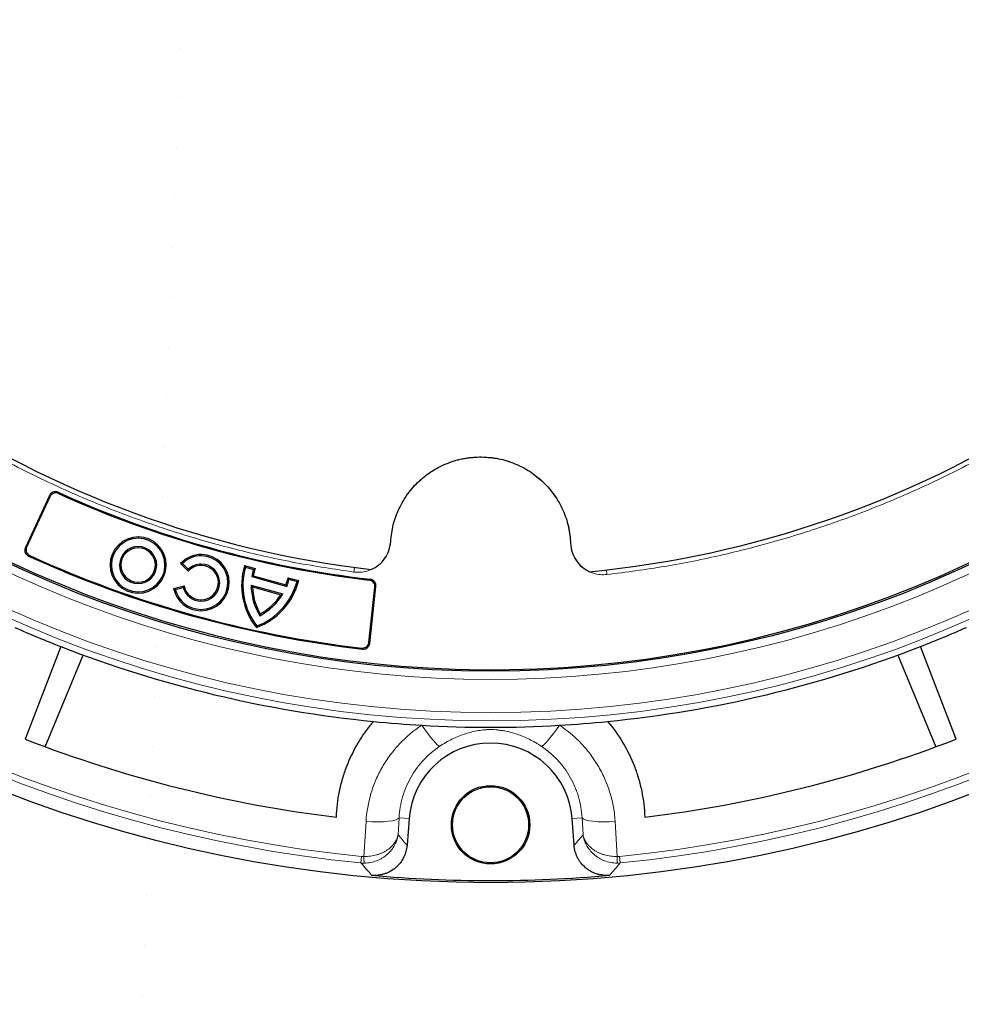
# Model space of a CAD drawing. Units: millimetres. Extents: x 0 to 420, y 0 to 574.
# Drawn here: x 95 to 153, y 103 to 164 of the extents above; entities that cross this region are included whole.
import ezdxf

# ---------------------------------------------------------------- set-up
doc = ezdxf.new("R2010")
doc.units = ezdxf.units.MM

msp = doc.modelspace()

# ---------------------------------------------------------------- hatches: boundary and pattern name
at = {"linetype": 'Continuous', "lineweight": 18}
h = msp.add_hatch(dxfattribs=at)
h.set_pattern_fill('DIN 201 grey cast iron', scale=0.5, angle=90, style=0, pattern_type=2)
h.set_pattern_definition([(135, (0, 0), (-1.5875, -1.5875), [])])
edge = h.paths.add_edge_path(flags=0)
edge.add_line((54.9025, 66.817), (54.8025, 62.817))
edge.add_line((54.8025, 62.817), (55.7066, 62.817))
edge.add_arc((55.7067, 62.417), 0.4, 2, 90.009825, ccw=False)
edge.add_line((56.1065, 62.431), (56.3025, 56.817))
edge.add_line((56.3025, 56.817), (63.8025, 56.817))
edge.add_arc((64.4947, 56.4159), 0.8, 56.258561, 149.91, ccw=False)
edge.add_line((64.939, 57.0812), (77.5074, 48.686))
edge.add_arc((88.6163, 65.317), 20, 236.258561, 270)
edge.add_line((88.6163, 45.317), (99.5677, 45.317))
edge.add_spline(control_points=[(99.5677, 45.317), (99.657, 45.317), (99.7471, 45.3204), (99.8345, 45.3382), (99.8756, 45.3466), (99.9166, 45.3586), (99.9544, 45.377), (99.9855, 45.392), (100.0148, 45.412), (100.0393, 45.4365), (100.0514, 45.4486), (100.0624, 45.4618), (100.0723, 45.4758), (100.0974, 45.5113), (100.115, 45.5523), (100.1278, 45.5939), (100.1572, 45.6901), (100.1651, 45.7924), (100.1692, 45.893)], knot_values=[0, 0, 0, 0, 0.0013376, 0.0013376, 0.0013376, 0.0019668, 0.0019668, 0.0019668, 0.0024861, 0.0024861, 0.0024861, 0.0027406, 0.0027406, 0.0027406, 0.0033943, 0.0033943, 0.0033943, 0.0049116, 0.0049116, 0.0049116, 0.0049116], weights=[1, 1, 1, 1, 1, 1, 1, 1, 1, 1, 1, 1, 1, 1, 1, 1, 1, 1, 1], degree=3, periodic=0)
edge.add_ellipse((123.8025, 572.6822), major_axis=(241.7443, 5995.4879), ratio=0.000399976, start_angle=94.92149064, end_angle=95.04173063, ccw=False)
edge.add_spline(control_points=[(100.6739, 58.4218), (100.6785, 58.5366), (100.6932, 58.6515), (100.7175, 58.7638), (100.7648, 58.982), (100.8505, 59.1952), (100.9675, 59.3854), (101.0851, 59.5767), (101.2376, 59.7502), (101.4121, 59.8915), (101.5945, 60.039), (101.8064, 60.1556), (102.0285, 60.2311), (102.25, 60.3064), (102.4878, 60.3418), (102.7217, 60.341)], knot_values=[0, 0, 0, 0, 0.0017236, 0.0017236, 0.0017236, 0.0051096, 0.0051096, 0.0051096, 0.0085139, 0.0085139, 0.0085139, 0.012075, 0.012075, 0.012075, 0.0156233, 0.0156233, 0.0156233, 0.0156233], weights=[1, 1, 1, 1, 1, 1, 1, 1, 1, 1, 1, 1, 1, 1, 1, 1], degree=3, periodic=0)
edge.add_spline(control_points=[(102.7217, 60.341), (102.7291, 60.3409), (102.7365, 60.3409), (102.7438, 60.3408)], knot_values=[0, 0, 0, 0, 0.0001105, 0.0001105, 0.0001105, 0.0001105], weights=[1, 1, 1, 1], degree=3, periodic=0)
edge.add_spline(control_points=[(102.7438, 60.3408), (105.5492, 60.3078), (108.3547, 60.2814), (111.1602, 60.2616)], knot_values=[0.0005651, 0.0005651, 0.0005651, 0.0005651, 0.0426487, 0.0426487, 0.0426487, 0.0426487], weights=[1, 1, 1, 1], degree=3, periodic=0)
edge.add_arc((111.1461, 58.2617), 2, 2, 89.595623, ccw=False)
edge.add_line((113.1448, 58.3315), (113.2823, 54.3961))
edge.add_arc((113.8819, 54.417), 0.6, 182, 270)
edge.add_line((113.8819, 53.817), (114.5162, 53.817))
edge.add_arc((114.5162, 54.217), 0.4, 269.999637, 358)
edge.add_line((114.916, 54.203), (115.2871, 64.831))
edge.add_arc((115.6869, 64.817), 0.4, 90, 178, ccw=False)
edge.add_line((115.6869, 65.217), (118.1972, 65.217))
edge.add_ellipse((118.1972, 64.817), major_axis=(0.4, 0), ratio=0.9999507, start_angle=2, end_angle=90, ccw=False)
edge.add_line((118.597, 64.831), (118.6888, 62.203))
edge.add_ellipse((119.0885, 62.217), major_axis=(0.4, 0), ratio=0.9999507, start_angle=182, end_angle=270)
edge.add_line((119.0885, 61.817), (120.4769, 61.817))
edge.add_line((120.4769, 61.817), (120.3158, 66.431))
edge.add_ellipse((119.916, 66.417), major_axis=(-0.4, 0), ratio=0.9999507, start_angle=182, end_angle=270)
edge.add_line((119.916, 66.817), (113.6768, 66.817))
edge.add_arc((113.6768, 66.417), 0.4, 90.000527, 176.2)
edge.add_line((113.2777, 66.4435), (112.9975, 62.2256))
edge.add_arc((112.5984, 62.2521), 0.4, 269.641226, 356.2, ccw=False)
edge.add_spline(control_points=[(112.5959, 61.8521), (107.4373, 61.8844), (102.2788, 61.939), (97.1206, 62.0159)], knot_values=[0.0173102, 0.0173102, 0.0173102, 0.0173102, 0.0946909, 0.0946909, 0.0946909, 0.0946909], weights=[1, 1, 1, 1], degree=3, periodic=0)
edge.add_arc((97.1266, 62.4159), 0.4, 185, 269.145767, ccw=False)
edge.add_line((96.7281, 62.381), (96.6504, 63.2693))
edge.add_arc((96.0527, 63.217), 0.6, 5, 90)
edge.add_line((96.0527, 63.817), (94.378, 63.817))
edge.add_spline(control_points=[(94.378, 63.817), (94.2567, 63.817), (94.1353, 63.8154), (94.0139, 63.8153)], knot_values=[0, 0, 0, 0, 0.0018204, 0.0018204, 0.0018204, 0.0018204], weights=[1, 1, 1, 1], degree=3, periodic=0)
edge.add_ellipse((98.5993, 63.217), major_axis=(-60.4391, 0), ratio=0.0099274, start_angle=274.351044, end_angle=307.449799)
edge.add_spline(control_points=[(61.8483, 63.6933), (61.6759, 63.692), (61.5042, 63.7228), (61.3348, 63.7545), (61.3197, 63.7573), (61.3047, 63.7601), (61.2897, 63.7629)], knot_values=[0, 0, 0, 0, 0.002586, 0.002586, 0.002586, 0.0028147, 0.0028147, 0.0028147, 0.0028147], weights=[1, 1, 1, 1, 1, 1, 1], degree=3, periodic=0)
edge.add_spline(control_points=[(61.2897, 63.7629), (61.2269, 63.7746), (61.1653, 63.7974), (61.1097, 63.8288), (61.0468, 63.8643), (60.9896, 63.9118), (60.9426, 63.9666), (60.896, 64.021), (60.8581, 64.0842), (60.832, 64.151), (60.8058, 64.2177), (60.7907, 64.2899), (60.7882, 64.3616)], knot_values=[0, 0, 0, 0, 0.0009585, 0.0009585, 0.0009585, 0.0020437, 0.0020437, 0.0020437, 0.0031202, 0.0031202, 0.0031202, 0.0041973, 0.0041973, 0.0041973, 0.0041973], weights=[1, 1, 1, 1, 1, 1, 1, 1, 1, 1, 1, 1, 1], degree=3, periodic=0)
edge.add_line((60.7882, 64.3616), (60.716, 66.431))
edge.add_arc((60.3162, 66.417), 0.4, 2, 90)
edge.add_line((60.3162, 66.817), (54.9025, 66.817))

# ---------------------------------------------------------------- linework, layer by layer
at = {"color": 7, "linetype": 'Continuous', "lineweight": 25}
for p, q in [((96.8104, 134.4767), (95.3354, 131.294)), ((96.8379, 134.4024), (95.4102, 131.3217)), ((105.2984, 129.8429), (104.8324, 130.3183)), ((104.8324, 130.3183), (104.9449, 130.3183)), ((105.2977, 129.9584), (104.9449, 130.3183)), ((108.7472, 130.1878), (108.802, 130.0891)), ((108.7472, 130.1878), (109.3878, 130.0093)), ((105.2984, 129.8429), (105.2977, 129.9584)), ((108.802, 130.0891), (109.2875, 129.9538)), ((109.2875, 129.9538), (109.3878, 130.0093)), ((109.152, 128.995), (109.2335, 128.8888)), ((109.152, 128.995), (111.0963, 128.4533)), ((109.2818, 129.5655), (109.1911, 129.5073)), ((109.1911, 129.5073), (111.3278, 128.912)), ((109.2818, 129.5655), (111.2802, 129.0087)), ((111.3278, 128.912), (111.2802, 129.0087)), ((111.419, 129.4434), (111.4761, 129.344)), ((111.419, 129.4434), (112.0596, 129.2649)), ((111.4761, 129.344), (111.9616, 129.2088)), ((111.9616, 129.2088), (112.0596, 129.2649)), ((104.4057, 128.7846), (105.0504, 128.9505)), ((104.5021, 128.7264), (104.4057, 128.7846)), ((104.5021, 128.7264), (104.9902, 128.852)), ((104.9902, 128.852), (105.0504, 128.9505)), ((109.2335, 128.8888), (110.9716, 128.4046)), ((110.9716, 128.4046), (111.0963, 128.4533)), ((116.3549, 125.4861), (116.7259, 128.8612)), ((116.4046, 125.4237), (116.7879, 128.9106)), ((109.6772, 127.1199), (109.7069, 127.2267)), ((109.4747, 126.3933), (109.5015, 126.4893)), ((97.5002, 125.2326), (95.3139, 119.5666)), ((152.2911, 119.5666), (150.1048, 125.2326)), ((96.5532, 119.096), (98.8791, 124.7113)), ((148.7259, 124.7113), (151.0518, 119.096)), ((118.8134, 114.7018), (118.6883, 113.0633)), ((128.9167, 113.0633), (128.7916, 114.7018))]:
    msp.add_line(p, q, dxfattribs=at)
at = {"color": 8, "linetype": 'Continuous', "lineweight": 18}
for p, q in [((96.8104, 134.4767), (96.8379, 134.4024)), ((97.3341, 134.6705), (97.3613, 134.5964)), ((102.2514, 131.8562), (102.2522, 131.9366)), ((95.3354, 131.294), (95.4102, 131.3217)), ((95.5304, 130.7671), (95.6055, 130.7946)), ((102.2464, 131.3514), (102.2456, 131.2711)), ((106.1055, 130.863), (106.1047, 130.7826)), ((106.0997, 130.2786), (106.0989, 130.1983)), ((115.4679, 130.0731), (115.4301, 129.7893)), ((130.8917, 129.9199), (130.9238, 129.6355)), ((102.2247, 129.1615), (102.2239, 129.0811)), ((116.3782, 129.2979), (116.4399, 129.3473)), ((102.2181, 128.496), (102.2189, 128.5764)), ((116.7259, 128.8612), (116.7879, 128.9106)), ((106.0771, 128.0067), (106.0779, 128.0871)), ((106.0713, 127.4224), (106.0721, 127.5028)), ((116.4046, 125.4237), (116.3549, 125.4861)), ((115.9653, 125.0735), (115.9152, 125.136)), ((116.054, 112.3777), (116.1792, 114.5115)), ((118.2037, 114.7484), (118.1426, 113.7101)), ((118.8134, 114.7018), (118.2037, 114.7484)), ((128.7916, 114.7018), (129.4013, 114.7484)), ((129.4624, 113.7101), (129.4013, 114.7484)), ((131.4258, 114.5115), (131.551, 112.3777)), ((115.871, 111.9862), (115.9102, 112.3848)), ((131.6948, 112.3848), (131.734, 111.9862))]:
    msp.add_line(p, q, dxfattribs=at)
at = {"color": 8, "linetype": 'Continuous', "lineweight": 18, "flags": 128}
for points in [[(120.6967, 119.127), (120.6335, 119.1527), (120.5423, 119.2235), (120.4257, 119.3375), (120.287, 119.4916), (120.1298, 119.6816), (119.9585, 119.9023), (119.7778, 120.1475), (119.5926, 120.4107)], [(126.9083, 119.127), (126.9715, 119.1527), (127.0627, 119.2235), (127.1793, 119.3375), (127.318, 119.4916), (127.4752, 119.6816), (127.6465, 119.9023), (127.8272, 120.1475), (128.0124, 120.4107)], [(118.2037, 114.7484), (118.1323, 114.6811), (117.9947, 114.6215), (117.7957, 114.5714), (117.5421, 114.5327), (117.2428, 114.5067), (116.908, 114.4943), (116.5493, 114.4959), (116.1792, 114.5115)], [(129.4013, 114.7484), (129.4727, 114.6811), (129.6103, 114.6215), (129.8093, 114.5714), (130.0629, 114.5327), (130.3622, 114.5067), (130.697, 114.4943), (131.0557, 114.4959), (131.4258, 114.5115)]]:
    msp.add_lwpolyline(points, dxfattribs=at)
at = {"color": 7, "linetype": 'Continuous', "lineweight": 25}
for centre, radius in [((123.8025, 192.7211), 81.9443), ((123.8025, 192.7211), 69), ((123.8025, 114.3211), 2.4), ((123.8025, 114.3211), 2.3302)]:
    msp.add_circle(centre, radius, dxfattribs=at)
at = {"color": 8, "linetype": 'Continuous', "lineweight": 18}
for radius in [81.9424, 72.0372, 71.5379]:
    msp.add_circle((123.8025, 192.7211), radius, dxfattribs=at)
for centre, radius, start, end in [((123.8025, 192.7211), 69.5, 311.311433, 309.268445), ((123.8025, 192.7211), 81.1236, 185.610805, 264.389195), ((123.8025, 192.7211), 80.723, 185.610805, 264.389195), ((123.8025, 192.7211), 80.723, 275.610805, 354.389195), ((123.8025, 192.7211), 81.1236, 275.610805, 354.389195), ((122.2797, 112.306), 6.2261, 179.339958, 183.027864), ((125.3253, 112.306), 6.2261, 356.972136, 0.660042)]:
    msp.add_arc(centre, radius, start, end, dxfattribs=at)
at = {"color": 7, "linetype": 'Continuous', "lineweight": 25}
for centre, radius, start, end in [((123.8025, 192.7211), 68.9, 29.431195, 209.431195), ((123.8025, 192.7211), 68.9, 209.431195, 29.431195), ((123.8025, 192.7211), 63.2, 155.492636, 263.369752), ((123.8025, 192.7211), 63.2, 275.492636, 23.369752), ((123.8025, 192.7211), 63.8, 245.489178, 263.373212), ((123.8025, 192.7211), 63.8562, 245.539, 263.32339), ((102.2352, 130.2163), 1.7204, 89.431195, 269.431195), ((102.2352, 130.2163), 1.64, 89.431195, 269.431195), ((102.2352, 130.2163), 1.7204, 269.431195, 89.431195), ((102.2352, 130.2163), 1.64, 269.431195, 89.431195), ((123.8025, 192.7211), 68.0438, 245.518754, 263.343636), ((102.2352, 130.2163), 1.1352, 89.431195, 269.431195), ((102.2352, 130.2163), 1.0548, 89.431195, 269.431195), ((102.2352, 130.2163), 1.1352, 269.431195, 89.431195), ((102.2352, 130.2163), 1.0548, 269.431195, 89.431195), ((106.0884, 129.1427), 1.7204, 89.431195, 136.894523), ((106.0884, 129.1427), 1.64, 89.431195, 134.206252), ((106.0884, 129.1427), 1.7204, 269.431195, 89.431195), ((106.0884, 129.1427), 1.64, 269.431195, 89.431195), ((123.8025, 192.7211), 68.1, 245.470861, 263.391529), ((106.0884, 129.1427), 1.136, 89.431195, 134.107771), ((106.0884, 129.1427), 1.0556, 89.431195, 138.449727), ((106.0884, 129.1427), 1.136, 269.431195, 89.431195), ((106.0884, 129.1427), 1.0556, 269.431195, 89.431195), ((112.7115, 128.9809), 4.1439, 163.067458, 218.639922), ((112.7115, 128.9809), 4.0636, 164.174027, 217.818465), ((112.7115, 128.9809), 3.5596, 164.137615, 171.495399), ((112.7115, 128.9809), 3.4792, 162.806826, 170.326926), ((112.7115, 128.9809), 3.5596, 179.772698, 211.521321), ((108.0423, 130.2818), 4.1439, 290.222468, 345.794932), ((108.0423, 130.2818), 4.0636, 291.043925, 344.688363), ((108.0423, 130.2818), 3.4792, 338.535464, 346.055564), ((108.0423, 130.2818), 3.5596, 337.366991, 344.724775), ((106.0884, 129.1427), 1.7204, 192.014773, 269.431195), ((106.0884, 129.1427), 1.64, 194.705269, 269.431195), ((106.0884, 129.1427), 1.136, 194.825259, 269.431195), ((106.0884, 129.1427), 1.0556, 190.488814, 269.431195), ((112.7115, 128.9809), 3.4792, 181.516126, 210.27812), ((108.0423, 130.2818), 3.5596, 297.341069, 329.089692), ((108.0423, 130.2818), 3.4792, 298.58427, 327.346264), ((123.8025, 192.7211), 72.4328, 246.292351, 248.707649), ((123.8025, 192.7211), 72.4328, 291.292351, 293.707649), ((123.8025, 192.7211), 72.4328, 248.707649, 264.328704), ((123.8025, 192.7211), 72.4328, 275.671296, 291.292351), ((123.8025, 192.7211), 72.4328, 264.328704, 266.66803), ((123.8025, 192.7211), 72.4328, 273.33197, 275.671296), ((123.8025, 192.7211), 72.4328, 266.66803, 273.33197), ((123.8025, 192.7211), 78.5059, 248.722535, 263.099019), ((123.8025, 192.7211), 78.5059, 276.900981, 291.277465), ((123.8025, 114.3211), 5.0036, 4.364252, 175.635748), ((123.8025, 192.7211), 81.815, 264.896395, 275.103605)]:
    msp.add_arc(centre, radius, start, end, dxfattribs=at)
at = {"color": 8, "linetype": 'Continuous', "lineweight": 18}
for points, knots in [([(65.6081, 218.0967), (65.1485, 216.9939), (64.2291, 214.7884), (63.0822, 211.3652), (62.1116, 207.8639), (61.3398, 204.271), (60.7733, 200.6233), (60.4192, 196.9234), (60.2813, 193.2006), (60.3631, 189.4676), (60.6636, 185.7458), (61.1816, 182.0567), (61.9125, 178.4125), (62.8489, 174.8417), (63.985, 171.347), (65.3059, 167.9619), (66.807, 164.6796), (68.48, 161.5088), (70.3289, 158.4372), (72.3621, 155.4551), (74.5765, 152.574), (76.9802, 149.7945), (79.5523, 147.1466), (82.2935, 144.6366), (85.1833, 142.2856), (88.2135, 140.1039), (91.3664, 138.1035), (94.6241, 136.2965), (97.9741, 134.6865), (101.3892, 133.2851), (104.8636, 132.0878), (108.3623, 131.1081), (111.8855, 130.3196), (114.2486, 129.9661), (115.4301, 129.7893)], [0, 0, 0, 0, 0.0305167, 0.0610338, 0.0921701, 0.1233073, 0.154871, 0.1864355, 0.2182173, 0.25, 0.2817818, 0.3135645, 0.3451282, 0.3766927, 0.407829, 0.4389662, 0.4694827, 0.5, 0.5305165, 0.5610338, 0.5921701, 0.6233073, 0.654871, 0.6864355, 0.7182173, 0.75, 0.7817818, 0.8135645, 0.8451282, 0.8766927, 0.907829, 0.9389662, 0.9694829, 1, 1, 1, 1]), ([(130.9238, 129.6355), (132.1086, 129.7888), (134.4783, 130.0953), (138.0164, 130.8137), (141.5338, 131.7238), (145.0313, 132.8518), (148.4735, 134.1851), (151.8548, 135.7283), (155.1478, 137.4703), (158.3397, 139.4077), (161.4127, 141.5288), (164.3486, 143.8219), (167.1391, 146.277), (169.7633, 148.8734), (172.2217, 151.6046), (174.4928, 154.4411), (176.5849, 157.3823), (178.4943, 160.4165), (180.23, 163.5535), (181.796, 166.8054), (183.1839, 170.1636), (184.3891, 173.635), (185.3963, 177.1865), (186.1993, 180.8155), (186.7905, 184.4936), (187.1648, 188.2087), (187.3207, 191.9394), (187.2568, 195.6641), (186.9761, 199.3703), (186.4822, 203.0286), (185.7819, 206.6361), (184.881, 210.1559), (183.8022, 213.6013), (182.9269, 215.8246), (182.4892, 216.9363)], [0, 0, 0, 0, 0.0305167, 0.0610338, 0.0921701, 0.1233073, 0.154871, 0.1864355, 0.2182173, 0.25, 0.2817818, 0.3135645, 0.3451282, 0.3766927, 0.407829, 0.4389662, 0.4694827, 0.5, 0.5305165, 0.5610338, 0.5921701, 0.6233073, 0.654871, 0.6864355, 0.7182173, 0.75, 0.7817818, 0.8135645, 0.8451282, 0.8766927, 0.907829, 0.9389662, 0.9694829, 1, 1, 1, 1]), ([(117.689, 131.6518), (117.7094, 131.869), (117.7509, 132.3098), (117.9151, 132.9644), (118.2029, 133.7262), (118.6833, 134.5584), (119.4068, 135.3824), (120.2793, 136.0479), (121.2462, 136.5166), (122.2474, 136.7958), (122.9204, 136.8239), (123.2477, 136.8376)], [0, 0, 0, 0, 0.0780475, 0.1583602, 0.2407954, 0.369175, 0.5000942, 0.6310133, 0.7593929, 0.8829766, 1, 1, 1, 1]), ([(123.2477, 136.8376), (123.4657, 136.8279), (123.9079, 136.8083), (124.5699, 136.6767), (125.345, 136.427), (126.2, 135.9884), (127.0587, 135.3066), (127.7667, 134.4682), (128.2826, 133.5256), (128.6111, 132.5395), (128.6725, 131.8687), (128.7024, 131.5425)], [0, 0, 0, 0, 0.0780475, 0.1583602, 0.2407954, 0.369175, 0.5000942, 0.6310133, 0.7593929, 0.8829766, 1, 1, 1, 1]), ([(115.4301, 129.7893), (115.567, 129.7793), (115.8411, 129.7593), (116.2484, 129.8364), (116.6314, 129.9889), (116.975, 130.2179), (117.2649, 130.5116), (117.4873, 130.8587), (117.6402, 131.2434), (117.6728, 131.5158), (117.689, 131.6518)], [0, 0, 0, 0, 0.1251284, 0.250443, 0.3751854, 0.500145, 0.6253387, 0.7499153, 0.8751512, 1, 1, 1, 1]), ([(128.7024, 131.5425), (128.7159, 131.4059), (128.7431, 131.1325), (128.8888, 130.7443), (129.1045, 130.3931), (129.3889, 130.0937), (129.7279, 129.8583), (130.1079, 129.6985), (130.513, 129.6136), (130.787, 129.6282), (130.9238, 129.6355)], [0, 0, 0, 0, 0.1251284, 0.250443, 0.3751854, 0.500145, 0.6253387, 0.7499153, 0.8751512, 1, 1, 1, 1]), ([(116.1792, 114.5115), (116.2139, 115.1028), (116.3163, 115.6785), (116.5679, 116.5196), (116.6684, 116.7966), (116.9033, 117.3411), (117.0356, 117.604), (117.3289, 118.1119), (117.4899, 118.3569), (117.7532, 118.7107), (117.8445, 118.8264), (118.0347, 119.0531), (118.1336, 119.1644), (118.6451, 119.7064), (119.0976, 120.0853), (119.5926, 120.4107)], [0, 0, 0, 0, 0.25, 0.25, 0.375, 0.375, 0.5, 0.5, 0.625, 0.625, 0.6875, 0.6875, 0.75, 0.75, 1, 1, 1, 1]), ([(126.9083, 119.127), (126.8468, 119.168), (126.7849, 119.2077), (126.6616, 119.2842), (126.6, 119.321), (126.4153, 119.4273), (126.2923, 119.4928), (125.9219, 119.6751), (125.6731, 119.7779), (125.2934, 119.9064), (125.1664, 119.9446), (124.91, 120.0124), (124.7806, 120.0419), (124.582, 120.0792), (124.515, 120.0904), (124.3786, 120.1105), (124.3089, 120.1192), (124.0956, 120.141), (123.9506, 120.1491), (123.7257, 120.149), (123.6499, 120.1468), (123.5038, 120.1389), (123.4327, 120.1332), (123.2232, 120.1117), (123.0886, 120.0915), (122.8234, 120.0417), (122.6937, 120.0121), (122.438, 119.9445), (122.3119, 119.9064), (121.9356, 119.7792), (121.6878, 119.6773), (121.314, 119.4935), (121.1891, 119.427), (120.9419, 119.2847), (120.8191, 119.2086), (120.6967, 119.127)], [0, 0, 0, 0, 0.03125, 0.03125, 0.0625, 0.0625, 0.125, 0.125, 0.25, 0.25, 0.3125, 0.3125, 0.375, 0.375, 0.40625, 0.40625, 0.4375, 0.4375, 0.5, 0.5, 0.53125, 0.53125, 0.5625, 0.5625, 0.625, 0.625, 0.6875, 0.6875, 0.75, 0.75, 0.875, 0.875, 0.9375, 0.9375, 1, 1, 1, 1]), ([(128.0124, 120.4107), (128.5089, 120.0843), (128.961, 119.7052), (129.4704, 119.1655), (129.5697, 119.0539), (129.7603, 118.8266), (129.8519, 118.7107), (130.1155, 118.3563), (130.2766, 118.1112), (130.5697, 117.6035), (130.7017, 117.341), (130.8774, 116.9337), (130.9322, 116.7958), (131.0329, 116.519), (131.079, 116.3796), (131.2888, 115.6782), (131.3912, 115.1024), (131.4258, 114.5115)], [0, 0, 0, 0, 0.25, 0.25, 0.3125, 0.3125, 0.375, 0.375, 0.5, 0.5, 0.625, 0.625, 0.6875, 0.6875, 0.75, 0.75, 1, 1, 1, 1]), ([(120.6967, 119.127), (120.33, 118.8827), (119.9963, 118.5987), (119.5454, 118.1129), (119.4059, 117.9434), (119.1493, 117.5922), (119.0319, 117.41), (118.8184, 117.033), (118.7224, 116.838), (118.5524, 116.4349), (118.4799, 116.2302), (118.2991, 115.6088), (118.2266, 115.184), (118.2037, 114.7484)], [0, 0, 0, 0, 0.25, 0.25, 0.375, 0.375, 0.5, 0.5, 0.625, 0.625, 0.75, 0.75, 1, 1, 1, 1]), ([(129.4013, 114.7484), (129.3784, 115.1837), (129.306, 115.6085), (129.1552, 116.1267), (129.122, 116.2297), (129.0493, 116.4344), (129.0098, 116.5364), (128.8826, 116.838), (128.7868, 117.0326), (128.5735, 117.4095), (128.456, 117.5917), (128.2633, 117.8555), (128.1963, 117.9419), (128.0566, 118.1114), (127.9837, 118.1947), (127.6095, 118.5978), (127.2762, 118.8819), (126.9083, 119.127)], [0, 0, 0, 0, 0.25, 0.25, 0.3125, 0.3125, 0.375, 0.375, 0.5, 0.5, 0.625, 0.625, 0.6875, 0.6875, 0.75, 0.75, 1, 1, 1, 1]), ([(116.054, 112.3777), (116.1889, 112.3756), (116.3216, 112.3836), (116.5827, 112.4183), (116.712, 112.4455), (116.8948, 112.4982), (116.9542, 112.5178), (117.07, 112.5609), (117.1266, 112.5845), (117.2906, 112.6605), (117.391, 112.7173), (117.5757, 112.8423), (117.6602, 112.9109), (117.8085, 113.0545), (117.873, 113.1299), (117.9561, 113.2483), (117.9816, 113.2888), (118.0273, 113.3706), (118.0476, 113.4119), (118.0833, 113.4957), (118.0987, 113.5381), (118.118, 113.6023), (118.1238, 113.6238), (118.1342, 113.6668), (118.1387, 113.6887), (118.1426, 113.7101)], [0, 0, 0, 0, 0.125, 0.125, 0.25, 0.25, 0.3125, 0.3125, 0.375, 0.375, 0.5, 0.5, 0.625, 0.625, 0.75, 0.75, 0.8125, 0.8125, 0.875, 0.875, 0.9375, 0.9375, 0.96875, 0.96875, 1, 1, 1, 1]), ([(116.0623, 111.9771), (116.1972, 111.9772), (116.3297, 111.9901), (116.5905, 112.0395), (116.7196, 112.0766), (116.902, 112.1473), (116.9613, 112.1733), (117.0768, 112.2304), (117.1333, 112.2615), (117.2968, 112.3612), (117.3969, 112.4354), (117.5808, 112.5977), (117.6648, 112.6864), (117.8122, 112.8716), (117.8764, 112.9686), (117.9588, 113.1205), (117.984, 113.1723), (118.0292, 113.277), (118.0493, 113.3299), (118.0845, 113.4369), (118.0997, 113.491), (118.1186, 113.5728), (118.1243, 113.6002), (118.1344, 113.6551), (118.1388, 113.6828), (118.1426, 113.7101)], [0, 0, 0, 0, 0.125, 0.125, 0.25, 0.25, 0.3125, 0.3125, 0.375, 0.375, 0.5, 0.5, 0.625, 0.625, 0.75, 0.75, 0.8125, 0.8125, 0.875, 0.875, 0.9375, 0.9375, 0.96875, 0.96875, 1, 1, 1, 1]), ([(118.1426, 113.7101), (118.2231, 113.6143), (118.3036, 113.5187), (118.3841, 113.4232), (118.4855, 113.303), (118.5869, 113.183), (118.6883, 113.0633)], [0, 0, 0, 0, 0.015129177, 0.015129177, 0.015129177, 0.034176121, 0.034176121, 0.034176121, 0.034176121]), ([(128.9167, 113.0633), (129.0181, 113.183), (129.1195, 113.303), (129.2209, 113.4232), (129.3014, 113.5187), (129.3819, 113.6143), (129.4624, 113.7101)], [0, 0, 0, 0, 0.019046945, 0.019046945, 0.019046945, 0.034176121, 0.034176121, 0.034176121, 0.034176121]), ([(131.551, 112.3777), (131.4161, 112.3756), (131.2834, 112.3836), (131.0223, 112.4183), (130.893, 112.4455), (130.7102, 112.4982), (130.6508, 112.5178), (130.535, 112.5609), (130.4784, 112.5845), (130.3144, 112.6605), (130.2139, 112.7173), (130.0293, 112.8423), (129.9448, 112.9109), (129.7965, 113.0545), (129.732, 113.1299), (129.6489, 113.2483), (129.6234, 113.2888), (129.5777, 113.3706), (129.5574, 113.4119), (129.5217, 113.4957), (129.5063, 113.5381), (129.487, 113.6023), (129.4812, 113.6238), (129.4708, 113.6668), (129.4663, 113.6887), (129.4624, 113.7101)], [0, 0, 0, 0, 0.125, 0.125, 0.25, 0.25, 0.3125, 0.3125, 0.375, 0.375, 0.5, 0.5, 0.625, 0.625, 0.75, 0.75, 0.8125, 0.8125, 0.875, 0.875, 0.9375, 0.9375, 0.96875, 0.96875, 1, 1, 1, 1]), ([(131.5427, 111.9771), (131.4078, 111.9772), (131.2753, 111.9901), (131.0145, 112.0395), (130.8854, 112.0766), (130.7029, 112.1473), (130.6437, 112.1733), (130.5282, 112.2304), (130.4717, 112.2615), (130.3082, 112.3612), (130.2081, 112.4354), (130.0242, 112.5977), (129.9401, 112.6864), (129.7927, 112.8716), (129.7286, 112.9686), (129.6462, 113.1205), (129.621, 113.1723), (129.5758, 113.277), (129.5557, 113.3299), (129.5205, 113.4369), (129.5053, 113.491), (129.4864, 113.5728), (129.4807, 113.6002), (129.4706, 113.6551), (129.4662, 113.6828), (129.4624, 113.7101)], [0, 0, 0, 0, 0.125, 0.125, 0.25, 0.25, 0.3125, 0.3125, 0.375, 0.375, 0.5, 0.5, 0.625, 0.625, 0.75, 0.75, 0.8125, 0.8125, 0.875, 0.875, 0.9375, 0.9375, 0.96875, 0.96875, 1, 1, 1, 1]), ([(116.5245, 111.2304), (116.4203, 111.3504), (116.3161, 111.4706), (116.2119, 111.5911), (116.0983, 111.7225), (115.9846, 111.8542), (115.871, 111.9862)], [0, 0, 0, 0, 0.019050691, 0.019050691, 0.019050691, 0.039831821, 0.039831821, 0.039831821, 0.039831821]), ([(131.734, 111.9862), (131.6204, 111.8542), (131.5067, 111.7225), (131.3931, 111.5911), (131.2889, 111.4706), (131.1847, 111.3504), (131.0805, 111.2304)], [0, 0, 0, 0, 0.020781131, 0.020781131, 0.020781131, 0.039831821, 0.039831821, 0.039831821, 0.039831821])]:
    msp.add_open_spline(points, degree=3, knots=knots, dxfattribs=at)
at = {"color": 7, "linetype": 'Continuous', "lineweight": 25}
for points in [[(117.689, 131.6518), (117.729, 131.9995), (117.8089, 132.695), (118.1761, 133.6856), (118.71, 134.5919), (119.4092, 135.38), (120.2438, 136.0229), (121.1851, 136.4926), (122.1987, 136.7902), (122.898, 136.8218), (123.2477, 136.8376)], [(123.2477, 136.8376), (123.597, 136.8148), (124.2955, 136.7694), (125.3031, 136.4517), (126.2348, 135.9634), (127.0565, 135.3041), (127.74, 134.5023), (128.2557, 133.5855), (128.6032, 132.5878), (128.6693, 131.8909), (128.7024, 131.5425)]]:
    msp.add_open_spline(points, degree=3, dxfattribs=at)
for points, knots in [([(97.3341, 134.6705), (97.2916, 134.6852), (97.2065, 134.7144), (97.0698, 134.7016), (96.947, 134.647), (96.8588, 134.5659), (96.8241, 134.5019), (96.8104, 134.4767)], [0, 0, 0, 0, 0.2165081, 0.4331185, 0.647484, 0.860932, 1, 1, 1, 1]), ([(97.3613, 134.5964), (97.3188, 134.611), (97.2336, 134.6401), (97.0969, 134.6272), (96.9742, 134.5725), (96.8862, 134.4914), (96.8515, 134.4275), (96.8379, 134.4024)], [0, 0, 0, 0, 0.2166252, 0.4333527, 0.6478375, 0.8614084, 1, 1, 1, 1]), ([(116.5053, 129.9438), (116.6661, 130.0309), (116.9877, 130.2053), (117.3551, 130.6197), (117.6136, 131.1091), (117.6639, 131.471), (117.689, 131.6518)], [0, 0, 0, 0, 0.2501078, 0.5003026, 0.7503468, 1, 1, 1, 1]), ([(128.7024, 131.5425), (128.724, 131.3607), (128.7672, 130.9977), (129.0161, 130.5034), (129.3749, 130.0822), (129.6929, 129.9016), (129.8519, 129.8113)], [0, 0, 0, 0, 0.2503081, 0.4999474, 0.7499374, 1, 1, 1, 1]), ([(95.3354, 131.294), (95.3205, 131.2515), (95.2908, 131.1666), (95.3027, 131.0298), (95.3565, 130.9067), (95.4382, 130.8168), (95.5037, 130.7815), (95.5304, 130.7671)], [0, 0, 0, 0, 0.2149036, 0.4299108, 0.6426407, 0.854403, 1, 1, 1, 1]), ([(95.4102, 131.3217), (95.3953, 131.2792), (95.3655, 131.1943), (95.3775, 131.0575), (95.4313, 130.9344), (95.5131, 130.8444), (95.5787, 130.8091), (95.6055, 130.7946)], [0, 0, 0, 0, 0.2147931, 0.4296897, 0.6423069, 0.8539529, 1, 1, 1, 1]), ([(116.7259, 128.8612), (116.7265, 128.9062), (116.7276, 128.9962), (116.6727, 129.122), (116.5825, 129.2215), (116.4779, 129.2798), (116.4064, 129.2928), (116.3782, 129.2979)], [0, 0, 0, 0, 0.2166253, 0.4333527, 0.6478378, 0.8614086, 1, 1, 1, 1]), ([(116.7879, 128.9106), (116.7885, 128.9556), (116.7896, 129.0455), (116.7347, 129.1714), (116.6444, 129.2709), (116.5398, 129.3293), (116.4681, 129.3422), (116.4399, 129.3473)], [0, 0, 0, 0, 0.2165082, 0.4331186, 0.6474843, 0.8609322, 1, 1, 1, 1]), ([(115.9152, 125.136), (115.9602, 125.1351), (116.0502, 125.1333), (116.1764, 125.1874), (116.2766, 125.277), (116.3365, 125.3828), (116.3496, 125.4562), (116.3549, 125.4861)], [0, 0, 0, 0, 0.21479311, 0.42968979, 0.64230715, 0.85395314, 1, 1, 1, 1]), ([(115.9653, 125.0735), (116.0103, 125.0727), (116.1003, 125.071), (116.2264, 125.1252), (116.3265, 125.2149), (116.3863, 125.3206), (116.3993, 125.3939), (116.4046, 125.4237)], [0, 0, 0, 0, 0.2149037, 0.4299108, 0.6426409, 0.8544032, 1, 1, 1, 1]), ([(114.3697, 114.784), (114.3866, 115.3157), (114.4478, 115.8422), (114.6064, 116.6242), (114.6704, 116.8836), (114.8214, 117.3996), (114.9076, 117.6532), (115.1963, 118.3984), (115.4291, 118.8758), (115.8393, 119.5626), (115.9862, 119.7867), (116.3012, 120.2247), (116.4684, 120.4375), (116.6446, 120.6428)], [0, 0, 0, 0, 0.25, 0.25, 0.375, 0.375, 0.5, 0.5, 0.75, 0.75, 0.875, 0.875, 1, 1, 1, 1]), ([(130.9604, 120.6428), (131.313, 120.2319), (131.6249, 119.7975), (132.1713, 118.8842), (132.4059, 118.4054), (132.6978, 117.6524), (132.7838, 117.3987), (132.9336, 116.8874), (132.9974, 116.6296), (133.156, 115.8497), (133.2182, 115.3213), (133.2353, 114.784)], [0, 0, 0, 0, 0.25, 0.25, 0.5, 0.5, 0.625, 0.625, 0.75, 0.75, 1, 1, 1, 1]), ([(118.6883, 113.0633), (118.6782, 112.931), (118.6553, 112.8019), (118.6024, 112.6129), (118.5817, 112.5506), (118.5338, 112.4278), (118.5066, 112.367), (118.417, 112.1911), (118.3465, 112.0809), (118.2244, 111.9264), (118.1808, 111.8765), (118.0889, 111.7813), (118.0409, 111.7364), (117.891, 111.6094), (117.7833, 111.5349), (117.6098, 111.439), (117.5501, 111.4098), (117.4294, 111.358), (117.3066, 111.3124), (117.1799, 111.279), (117.0512, 111.2519), (116.9856, 111.2414), (116.7884, 111.2199), (116.6566, 111.2186), (116.5245, 111.2304)], [0, 0, 0, 0, 0.125, 0.125, 0.1875, 0.1875, 0.25, 0.25, 0.375, 0.375, 0.4375, 0.4375, 0.5, 0.5, 0.625, 0.625, 0.6875, 0.6875, 0.75, 0.8125, 0.8125, 0.875, 0.875, 1, 1, 1, 1]), ([(131.0805, 111.2304), (130.9484, 111.2186), (130.8173, 111.22), (130.6221, 111.241), (130.5573, 111.2513), (130.4282, 111.2783), (130.3638, 111.2951), (130.1756, 111.3545), (130.0553, 111.406), (129.8828, 111.501), (129.8264, 111.5358), (129.7174, 111.6108), (129.6652, 111.6508), (129.5152, 111.7777), (129.4241, 111.8717), (129.3009, 112.0271), (129.2623, 112.0811), (129.1914, 112.1917), (129.1262, 112.3053), (129.0725, 112.4248), (129.0245, 112.5472), (129.0034, 112.6103), (128.9497, 112.8012), (128.9268, 112.931), (128.9167, 113.0633)], [0, 0, 0, 0, 0.125, 0.125, 0.1875, 0.1875, 0.25, 0.25, 0.375, 0.375, 0.4375, 0.4375, 0.5, 0.5, 0.625, 0.625, 0.6875, 0.6875, 0.75, 0.8125, 0.8125, 0.875, 0.875, 1, 1, 1, 1])]:
    msp.add_open_spline(points, degree=3, knots=knots, dxfattribs=at)
at = {"color": 8, "linetype": 'Continuous', "lineweight": 18}
for points in [[(115.9102, 112.3848), (115.958, 112.3801), (116.006, 112.3777), (116.054, 112.3777)], [(131.551, 112.3777), (131.599, 112.3777), (131.647, 112.3801), (131.6948, 112.3848)], [(116.0623, 111.9771), (115.9984, 111.977), (115.9346, 111.9801), (115.871, 111.9862)], [(131.734, 111.9862), (131.6704, 111.9801), (131.6066, 111.977), (131.5427, 111.9771)]]:
    msp.add_open_spline(points, degree=3, dxfattribs=at)

doc.saveas('drawing.dxf')
